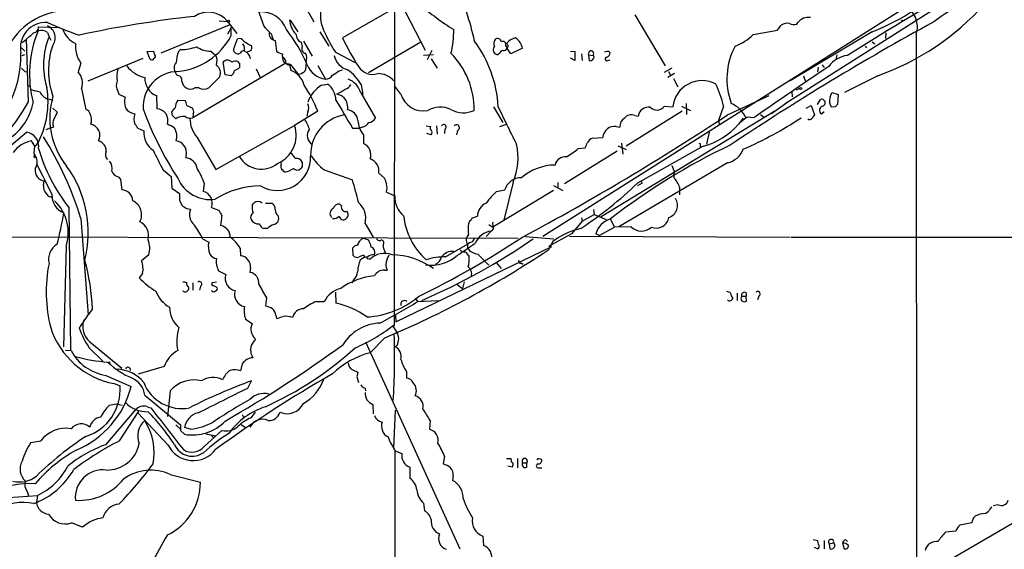
# Model space of a CAD drawing. Extents: x 8 to 1055, y 1925 to 2800.
# Drawn here: x 645 to 797, y 2092 to 2174 of the extents above; entities that cross this region are included whole.
import ezdxf

# ---------------------------------------------------------------- set-up
doc = ezdxf.new("R2010")
doc.units = 0
doc.header["$MEASUREMENT"] = 0
doc.layers.add('MAIN', color=5, linetype='CONTINUOUS')

msp = doc.modelspace()

# ---------------------------------------------------------------- linework, layer by layer
at = {"layer": 'MAIN'}
for p, q in [((702.9027, 2198.4325), (702.818, 2126.5505)), ((785.7067, 2178.2819), (725.678, 2140.2665)), ((789.432, 2177.5199), (762.9313, 2160.6712)), ((681.1433, 2177.0965), (682.752, 2172.6092)), ((703.9187, 2175.9959), (694.8593, 2170.8312)), ((707.644, 2168.8839), (703.9187, 2175.9959)), ((689.2713, 2175.4032), (690.4567, 2173.2865)), ((739.8173, 2174.3872), (744.474, 2166.5132)), ((677.418, 2172.7785), (666.9193, 2168.4605)), ((675.894, 2173.4559), (677.164, 2173.3712)), ((677.164, 2173.3712), (678.6033, 2171.5085)), ((686.816, 2173.5405), (688.0013, 2171.7625)), ((761.746, 2172.0165), (762.3387, 2172.7785)), ((764.7093, 2172.9479), (764.8787, 2173.2019)), ((780.796, 2173.6252), (781.05, 2173.4559)), ((648.1233, 2172.5245), (651.1713, 2172.4399)), ((649.478, 2171.6779), (649.732, 2171.0005)), ((677.7567, 2172.4399), (677.164, 2171.4239)), ((677.7567, 2171.1699), (677.7567, 2172.4399)), ((691.388, 2171.7625), (692.7427, 2169.5612)), ((758.0207, 2171.3392), (761.746, 2172.0165)), ((776.3087, 2171.7625), (763.6933, 2164.2272)), ((778.4253, 2171.5932), (778.3407, 2170.7465)), ((783.082, 2171.3392), (783.1667, 2030.1152)), ((646.5993, 2161.0099), (646.2607, 2170.6619)), ((649.732, 2171.0005), (649.986, 2170.4925)), ((678.2647, 2169.4765), (678.688, 2170.6619)), ((684.022, 2171.0005), (684.1913, 2170.5772)), ((684.53, 2170.4079), (684.6993, 2168.7992)), ((688.5093, 2170.1539), (688.6787, 2169.4765)), ((688.848, 2170.3232), (690.2027, 2168.0372)), ((698.8387, 2165.4972), (706.882, 2170.2385)), ((776.3087, 2170.2385), (776.732, 2169.8999)), ((645.4987, 2169.3072), (646.0067, 2168.7992)), ((645.5833, 2168.1219), (646.0067, 2168.2912)), ((664.8027, 2168.7145), (665.734, 2168.7992)), ((665.1413, 2167.8679), (664.8027, 2168.7145)), ((669.6287, 2168.7145), (669.9673, 2169.0532)), ((674.624, 2168.7992), (675.386, 2168.1219)), ((680.8047, 2168.8839), (680.212, 2168.6299)), ((693.7587, 2168.6299), (696.8067, 2167.0212)), ((708.8293, 2168.2065), (707.3053, 2168.1219)), ((708.5753, 2168.8839), (707.898, 2167.4445)), ((719.074, 2168.4605), (718.82, 2168.2912)), ((719.9207, 2169.6459), (720.1747, 2169.2225)), ((720.7673, 2168.3759), (720.1747, 2169.2225)), ((722.5453, 2169.2225), (720.7673, 2168.3759)), ((729.9113, 2168.7992), (730.5887, 2168.7145)), ((730.5887, 2168.7145), (730.5887, 2167.3599)), ((731.6047, 2168.3759), (731.6893, 2167.3599)), ((732.7053, 2168.2065), (732.79, 2167.3599)), ((732.7053, 2168.2065), (733.3827, 2168.1219)), ((735.838, 2168.7145), (736.0073, 2168.5452)), ((770.89, 2168.2065), (770.7207, 2167.4445)), ((775.208, 2169.5612), (775.462, 2169.3072)), ((654.6427, 2166.9365), (654.2193, 2165.5819)), ((655.7433, 2164.2272), (664.21, 2167.6985)), ((665.8187, 2167.6985), (665.734, 2167.4445)), ((686.1387, 2166.9365), (671.83, 2158.5545)), ((676.8253, 2165.1585), (676.4867, 2167.1059)), ((679.0267, 2166.9365), (679.0267, 2166.2592)), ((685.8, 2167.1905), (686.1387, 2166.9365)), ((686.1387, 2166.9365), (686.816, 2166.7672)), ((686.7313, 2166.6825), (686.9007, 2165.8359)), ((686.816, 2166.7672), (687.9167, 2165.3279)), ((689.2713, 2167.1059), (689.1867, 2165.9205)), ((708.4907, 2167.6139), (709.422, 2166.1745)), ((730.5887, 2167.3599), (729.9113, 2167.6985)), ((735.6687, 2167.3599), (736.0073, 2167.4445)), ((768.604, 2166.6825), (768.9427, 2166.2592)), ((646.0067, 2165.6665), (646.43, 2165.5819)), ((669.3747, 2165.0739), (669.2053, 2165.4125)), ((677.7567, 2164.9892), (676.8253, 2165.1585)), ((681.5667, 2166.0899), (682.244, 2164.6505)), ((691.0493, 2166.5979), (692.2347, 2164.4812)), ((694.3513, 2165.7512), (694.8593, 2165.9205)), ((745.49, 2166.1745), (744.3047, 2165.4972)), ((745.9133, 2165.3279), (744.8973, 2164.7352)), ((744.982, 2165.6665), (745.3207, 2165.0739)), ((768.0113, 2166.3439), (767.9267, 2165.5819)), ((675.9787, 2164.8199), (674.2853, 2163.1265)), ((691.642, 2163.5499), (692.5733, 2163.7192)), ((697.738, 2163.6345), (697.992, 2162.1105)), ((745.744, 2164.5659), (746.4213, 2163.2959)), ((765.7253, 2164.9892), (766.064, 2164.1425)), ((777.1553, 2164.9892), (772.0753, 2162.4492)), ((646.3453, 2163.5499), (646.8533, 2163.3805)), ((654.7273, 2163.0419), (655.4047, 2159.8245)), ((660.3153, 2162.6185), (660.4847, 2162.1952)), ((660.4847, 2162.1952), (661.416, 2161.6872)), ((672.7613, 2163.1265), (672.1687, 2163.1265)), ((697.6533, 2162.3645), (699.9393, 2158.4699)), ((703.834, 2162.1952), (702.9027, 2163.3805)), ((763.9473, 2162.5339), (764.032, 2161.7719)), ((765.1327, 2163.0419), (764.6247, 2162.7879)), ((769.874, 2161.6872), (770.128, 2162.4492)), ((770.128, 2162.4492), (771.0593, 2162.1105)), ((649.5627, 2161.4332), (650.3247, 2161.2639)), ((666.242, 2161.9412), (666.3267, 2159.9092)), ((669.544, 2161.2639), (670.6447, 2161.1792)), ((747.6913, 2160.7559), (747.776, 2159.0625)), ((754.0413, 2158.9779), (760.476, 2161.9412)), ((763.3547, 2160.9252), (760.8147, 2159.1472)), ((763.3547, 2160.9252), (762.9313, 2160.6712)), ((767.9267, 2160.5865), (768.35, 2161.3485)), ((771.0593, 2162.1105), (770.9747, 2160.5865)), ((650.3247, 2159.9939), (651.002, 2159.4012)), ((668.6973, 2158.8932), (668.6127, 2159.4012)), ((670.8987, 2160.4172), (671.7453, 2160.0785)), ((671.9147, 2159.1472), (671.83, 2158.5545)), ((691.0493, 2159.5705), (687.4933, 2157.3692)), ((689.5253, 2159.4859), (689.356, 2158.8085)), ((718.058, 2160.2479), (719.4973, 2157.7925)), ((718.82, 2160.2479), (720.09, 2157.5385)), ((761.3227, 2159.5705), (734.6527, 2143.3145)), ((747.0987, 2159.5705), (738.4627, 2154.1519)), ((744.3893, 2160.3325), (745.6593, 2160.2479)), ((747.014, 2160.3325), (748.3687, 2159.6552)), ((753.4487, 2160.3325), (752.6867, 2158.1312)), ((766.1487, 2159.9939), (766.9107, 2160.4172)), ((766.9107, 2160.4172), (767.4187, 2158.9779)), ((768.5193, 2159.1472), (768.9427, 2159.4859)), ((770.636, 2160.2479), (770.0433, 2160.1632)), ((739.8173, 2158.8932), (740.3253, 2158.8085)), ((752.6867, 2158.1312), (752.7713, 2157.5385)), ((756.4967, 2158.4699), (755.7347, 2157.5385)), ((755.7347, 2157.5385), (755.9887, 2157.7925)), ((757.0893, 2158.6392), (755.9887, 2157.7925)), ((758.1053, 2158.5545), (757.0893, 2158.6392)), ((759.1213, 2159.0625), (759.6293, 2158.6392)), ((643.89, 2154.3212), (646.2607, 2156.3532)), ((649.9013, 2156.9459), (649.224, 2156.6919)), ((650.4093, 2157.1152), (649.9013, 2156.9459)), ((663.3633, 2156.9459), (664.2947, 2156.5225)), ((675.386, 2150.5959), (687.4933, 2157.3692)), ((696.3833, 2156.9459), (697.484, 2156.9459)), ((697.9073, 2157.1152), (697.484, 2156.9459)), ((707.7287, 2157.2845), (708.406, 2157.1999)), ((708.4907, 2155.9299), (707.8133, 2156.0992)), ((709.3373, 2157.2845), (709.422, 2156.0145)), ((710.6073, 2156.7765), (710.5227, 2156.0992)), ((712.5547, 2156.6072), (712.3853, 2155.9299)), ((719.074, 2157.1999), (720.09, 2157.5385)), ((720.598, 2156.4379), (720.7673, 2156.1839)), ((736.9387, 2157.1999), (737.5313, 2157.1152)), ((751.2473, 2156.3532), (750.824, 2154.4905)), ((647.5307, 2154.1519), (647.0227, 2154.9985)), ((672.5073, 2155.5065), (675.386, 2150.5959)), ((698.0767, 2155.9299), (698.0767, 2154.5752)), ((733.298, 2155.4219), (734.9067, 2155.5065)), ((737.7853, 2154.6599), (737.9547, 2152.9665)), ((647.446, 2153.0512), (647.5307, 2154.1519)), ((647.5307, 2154.1519), (647.8693, 2154.4059)), ((737.108, 2153.3899), (728.98, 2148.3945)), ((731.0967, 2153.8132), (732.1973, 2153.8979)), ((737.1927, 2154.2365), (738.4627, 2153.6439)), ((750.316, 2154.1519), (740.2407, 2148.4792)), ((749.8927, 2154.2365), (749.808, 2154.0672)), ((647.446, 2152.6279), (647.5307, 2152.8819)), ((670.814, 2152.7972), (670.7293, 2152.3739)), ((754.0413, 2151.6119), (737.362, 2141.7905)), ((667.258, 2150.5112), (668.528, 2149.4952)), ((688.6787, 2151.0192), (688.4247, 2150.6805)), ((692.0653, 2150.5112), (696.3833, 2148.9872)), ((745.49, 2151.1885), (745.8287, 2150.4265)), ((745.8287, 2150.4265), (745.8287, 2149.3259)), ((648.8853, 2148.1405), (648.97, 2148.8179)), ((660.4847, 2149.4105), (660.7387, 2149.0719)), ((660.7387, 2149.0719), (660.908, 2147.4632)), ((668.528, 2149.4952), (668.6127, 2147.7172)), ((700.4473, 2150.0032), (701.294, 2149.2412)), ((721.106, 2148.6485), (719.6667, 2142.8065)), ((727.964, 2148.5639), (727.964, 2147.8019)), ((740.7487, 2148.9025), (740.918, 2148.4792)), ((668.6127, 2147.7172), (669.798, 2146.8705)), ((673.608, 2148.4792), (673.4387, 2147.2092)), ((701.6327, 2147.1245), (702.9027, 2146.5319)), ((727.2867, 2147.3785), (717.9733, 2141.7059)), ((718.566, 2147.2092), (719.836, 2147.4632)), ((727.2867, 2148.1405), (728.726, 2147.3785)), ((740.918, 2148.4792), (740.2407, 2148.0559)), ((746.6753, 2147.8865), (746.6753, 2146.7012)), ((669.798, 2145.8545), (670.1367, 2145.0925)), ((652.78, 2144.7539), (653.034, 2122.7405)), ((670.8987, 2144.5845), (671.4913, 2144.4999)), ((674.7087, 2144.7539), (675.8093, 2144.3305)), ((680.974, 2145.0925), (681.228, 2145.4312)), ((683.006, 2145.4312), (684.022, 2145.4312)), ((694.69, 2145.0079), (694.436, 2145.2619)), ((733.4673, 2144.4152), (733.552, 2143.6532)), ((654.6427, 2143.0605), (655.7433, 2128.2439)), ((684.9533, 2143.4839), (685.038, 2142.8912)), ((714.8407, 2143.1452), (715.6027, 2143.3992)), ((731.6893, 2142.6372), (730.0807, 2140.6899)), ((731.6047, 2143.1452), (731.6893, 2142.6372)), ((731.6893, 2142.6372), (733.552, 2143.6532)), ((733.552, 2143.6532), (735.4147, 2142.8912)), ((736.0073, 2142.9759), (736.6847, 2141.7059)), ((683.3447, 2141.5365), (682.752, 2141.5365)), ((698.3307, 2142.2985), (699.6007, 2140.1819)), ((717.7193, 2141.1132), (716.9573, 2140.2665)), ((717.3807, 2142.1292), (717.9733, 2141.7059)), ((718.058, 2141.5365), (717.7193, 2141.1132)), ((734.314, 2140.4359), (736.6847, 2141.7059)), ((739.2247, 2141.7905), (736.6847, 2141.7059)), ((617.22, 2140.2665), (721.868, 2140.0125)), ((673.354, 2139.9279), (674.2853, 2139.4199)), ((698.0767, 2140.0125), (698.8387, 2139.7585)), ((722.9687, 2140.2665), (727.3713, 2139.9279)), ((730.0807, 2140.6899), (726.5247, 2138.7425)), ((727.202, 2139.5045), (726.5247, 2138.2345)), ((729.742, 2140.3512), (763.6933, 2140.1819)), ((734.314, 2140.4359), (733.806, 2140.6899)), ((763.8627, 2140.1819), (853.7787, 2140.1819)), ((652.3567, 2138.7425), (651.9333, 2123.3332)), ((679.1113, 2138.4885), (679.196, 2137.3032)), ((696.3833, 2138.4885), (696.468, 2137.3879)), ((701.1247, 2139.0812), (701.1247, 2138.6579)), ((701.1247, 2138.6579), (701.4633, 2137.6419)), ((703.072, 2127.1432), (727.0327, 2138.7425)), ((710.692, 2137.1339), (714.0787, 2139.0812)), ((714.502, 2139.3352), (714.0787, 2139.0812)), ((714.0787, 2139.0812), (714.0787, 2138.4885)), ((665.0567, 2137.4725), (663.956, 2136.5412)), ((698.1613, 2137.3879), (698.246, 2137.0492)), ((698.754, 2136.8799), (699.0927, 2136.7952)), ((701.7173, 2136.7952), (702.056, 2137.4725)), ((714.1633, 2137.3879), (714.3327, 2137.1339)), ((715.6873, 2137.5572), (717.3807, 2135.8639)), ((675.8093, 2135.0172), (676.91, 2134.4245)), ((680.72, 2135.4405), (680.6353, 2134.7632)), ((701.294, 2135.1019), (701.7173, 2135.1019)), ((718.4813, 2136.2872), (719.2433, 2135.3559)), ((722.376, 2136.2025), (722.63, 2136.0332)), ((664.1253, 2134.5939), (663.6173, 2133.9165)), ((696.5527, 2133.5779), (696.2987, 2133.1545)), ((671.83, 2133.1545), (671.83, 2132.0539)), ((673.0153, 2132.6465), (672.846, 2132.0539)), ((675.4707, 2133.2392), (674.7933, 2133.1545)), ((675.0473, 2132.7312), (675.5553, 2132.4772)), ((712.47, 2132.9005), (713.3167, 2132.3079)), ((713.5707, 2133.3239), (713.3167, 2132.3079)), ((683.1753, 2130.8685), (683.006, 2129.5985)), ((693.7587, 2131.7152), (693.8433, 2130.0219)), ((706.0353, 2130.7839), (706.374, 2130.2759)), ((706.4587, 2130.2759), (709.5913, 2130.4452)), ((755.5653, 2131.5459), (755.5653, 2130.4452)), ((756.2427, 2131.1225), (756.92, 2131.1225)), ((756.92, 2131.6305), (756.92, 2131.1225)), ((757.0047, 2130.3605), (756.92, 2131.1225)), ((758.8673, 2131.1225), (758.698, 2130.5299)), ((656.4207, 2129.1752), (655.7433, 2128.2439)), ((690.7953, 2130.2759), (692.0653, 2130.2759)), ((679.958, 2127.5665), (680.974, 2126.8892)), ((684.6147, 2128.1592), (684.6993, 2127.6512)), ((702.9873, 2128.1592), (703.072, 2127.1432)), ((702.564, 2126.5505), (703.1567, 2125.6192)), ((702.818, 2126.5505), (702.6487, 2126.5505)), ((701.3787, 2124.6879), (699.0927, 2122.4019)), ((652.272, 2122.8252), (653.1187, 2122.7405)), ((655.9127, 2123.1639), (658.0293, 2121.1319)), ((655.9973, 2124.0952), (660.908, 2120.0312)), ((698.4153, 2124.0952), (712.8933, 2092.2605)), ((703.2413, 2123.5025), (702.9027, 2123.3332)), ((658.9607, 2121.0472), (659.13, 2120.5392)), ((667.4273, 2120.2852), (663.448, 2119.0999)), ((679.45, 2120.7085), (679.196, 2119.6079)), ((696.468, 2119.7772), (697.23, 2119.4385)), ((658.4527, 2118.9305), (662.3473, 2117.2372)), ((697.0607, 2118.7612), (697.3147, 2117.8299)), ((704.6807, 2119.5232), (704.6807, 2118.5072)), ((659.7227, 2117.6605), (660.654, 2117.3219)), ((680.2967, 2116.9832), (680.8893, 2118.0839)), ((698.3307, 2116.9832), (698.4153, 2116.5599)), ((664.464, 2115.8825), (669.9673, 2111.3105)), ((668.3587, 2116.5599), (667.9353, 2112.5805)), ((831.596, 2115.7132), (770.2127, 2080.0685)), ((658.4527, 2108.2625), (663.194, 2113.7659)), ((659.0453, 2114.3585), (660.0613, 2114.5279)), ((660.0613, 2114.5279), (660.9927, 2114.3585)), ((664.972, 2114.0199), (665.3953, 2113.9352)), ((699.516, 2114.4432), (699.6007, 2113.0039)), ((660.5693, 2108.8552), (663.5327, 2113.4272)), ((668.02, 2108.2625), (663.448, 2113.0885)), ((679.45, 2112.9192), (679.6193, 2112.4959)), ((680.8047, 2112.4112), (681.482, 2113.2579)), ((702.7333, 2107.7545), (702.9873, 2113.5965)), ((669.2053, 2111.3105), (669.9673, 2110.6332)), ((671.4913, 2110.6332), (670.56, 2110.8872)), ((679.2807, 2111.3952), (679.958, 2110.8872)), ((708.3213, 2111.9879), (708.2367, 2110.6332)), ((669.9673, 2110.4639), (670.56, 2109.8712)), ((673.608, 2108.0085), (676.3173, 2110.4639)), ((673.862, 2109.9559), (675.386, 2109.6172)), ((674.7087, 2109.7019), (675.0473, 2109.2785)), ((646.938, 2108.6012), (648.462, 2108.8552)), ((702.9027, 2107.2465), (702.9873, 1980.1619)), ((703.072, 2107.2465), (704.0033, 2106.9079)), ((710.5227, 2106.4845), (710.3533, 2105.2992)), ((720.09, 2106.1459), (720.7673, 2106.1459)), ((721.7833, 2106.1459), (721.7833, 2104.7065)), ((705.1887, 2104.7912), (705.1887, 2103.0979)), ((720.9367, 2104.7912), (720.2593, 2104.9605)), ((721.0213, 2105.0452), (720.9367, 2104.7912)), ((722.5453, 2105.4685), (723.2227, 2105.4685)), ((723.2227, 2104.7912), (723.2227, 2105.4685)), ((725.0007, 2104.7065), (725.5087, 2104.7065)), ((668.3587, 2103.6905), (673.0153, 2102.5052)), ((711.8773, 2103.4365), (711.7927, 2102.7592)), ((641.9427, 2100.0499), (647.954, 2100.4732)), ((646.3453, 2101.0659), (646.5993, 2100.3885)), ((647.954, 2100.4732), (647.7847, 2099.3725)), ((707.3053, 2099.2879), (707.4747, 2098.1025)), ((794.6813, 2098.6952), (794.4273, 2098.3565)), ((795.6973, 2099.0339), (794.9353, 2098.8645)), ((654.8967, 2095.5625), (653.2033, 2096.2399)), ((791.6333, 2096.2399), (789.7707, 2095.9012)), ((716.4493, 2094.2079), (716.534, 2092.7685)), ((789.178, 2094.9699), (787.5693, 2094.8005)), ((767.2493, 2093.6999), (767.9267, 2093.5305)), ((767.9267, 2093.5305), (768.0113, 2092.9379)), ((768.9427, 2093.5305), (768.9427, 2092.2605)), ((769.7047, 2093.0225), (770.382, 2093.1919)), ((769.7047, 2093.0225), (769.7893, 2092.2605)), ((771.7367, 2093.1072), (771.9907, 2092.2605)), ((772.2447, 2093.6152), (772.4987, 2093.3612)), ((767.9267, 2092.2605), (767.4187, 2092.4299))]:
    msp.add_line(p, q, dxfattribs=at)
for centre in [(677.3333, 2173.3713), (765.302, 2163.0419)]:
    msp.add_circle(centre, 0.1693, dxfattribs=at)
for centre, radius, start, end in [((572.352, 2208.8988), 76.9874, 313.588363, 353.773792), ((1023.7227, 1769.8369), 470.8975, 116.598554, 122.24227), ((665.322, 2158.9629), 51.1352, 12.836056, 23.019715), ((764.0033, 2203.1737), 33.7355, 291.392861, 316.356584), ((805.9852, 2146.6365), 33.4367, 107.919619, 127.152841), ((736.1665, 2210.209), 45.1449, 229.275088, 237.577974), ((763.5045, 2203.1197), 40.5003, 289.697475, 317.954722), ((652.5743, 2164.7337), 10.2579, 97.861136, 164.185571), ((674.2078, 2170.9778), 3.8036, 38.994339, 123.943251), ((682.368, 2170.7287), 4.0923, 19.595904, 94.109956), ((697.0549, 2174.2603), 5.5831, 169.957303, 208.535683), ((779.5288, 2172.5049), 3.7396, 341.836864, 39.731614), ((649.2382, 2169.2951), 3.9142, 86.487583, 192.311292), ((667.6463, 2211.851), 42.7064, 244.822562, 251.914514), ((690.9445, 2002.3723), 172.7933, 96.266356, 102.213669), ((690.1122, 2173.759), 3.3835, 182.266313, 225.657387), ((979.0882, 1818.6465), 403.8975, 118.592639, 123.789258), ((763.2277, 2171.6355), 1.448, 74.744881, 127.874984), ((764.248, 2174.1483), 1.286, 240.189356, 291.021197), ((766.5193, 2171.8785), 2.1078, 81.633481, 141.108405), ((265.4723, 2615.3312), 585.4422, 310.4867033, 310.7158861), ((664.6453, 2165.2191), 17.912, 157.990219, 194.149356), ((647.2653, 2172.4491), 0.8613, 276.399698, 5.022182), ((648.462, 2170.1255), 1.8553, 56.796436, 103.188356), ((648.6677, 2170.8378), 2.0253, 320.925765, 66.415818), ((655.2567, 2173.2824), 3.6069, 199.116124, 246.110574), ((894.8502, 2383.8607), 299.354, 224.885409, 225.114592), ((684.6599, 2171.4947), 1.0945, 165.836788, 263.184045), ((683.5799, 2171.1323), 0.4613, 343.399492, 87.664214), ((668.4165, 2157.8638), 22.7988, 22.755843, 38.644031), ((688.8444, 2171.2069), 1.105, 173.123868, 252.347181), ((714.675, 2181.9031), 24.7724, 204.594006, 212.398657), ((699.0854, 2171.7534), 12.8813, 345.188835, 1.547196), ((752.474, 2176.9711), 7.9047, 290.379503, 314.563317), ((660.3044, 2166.6388), 11.4368, 157.581143, 197.439528), ((658.22, 2169.5718), 4.4432, 174.670495, 216.378068), ((668.4931, 2176.1143), 10.5005, 275.743821, 331.909154), ((678.9842, 2169.8574), 0.8573, 32.907883, 110.212647), ((678.3768, 2169.053), 1.4346, 349.80947, 36.182123), ((682.4548, 2173.7613), 4.4031, 231.33694, 249.173163), ((728.37, 2186.6342), 37.05, 205.247661, 213.049482), ((699.91, 2159.1102), 18.9442, 3.442989, 36.291674), ((719.2655, 2169.9502), 1.1412, 146.671986, 204.525814), ((718.7161, 2170.0963), 0.6281, 13.082803, 130.040317), ((719.5397, 2169.8575), 0.4359, 330.953058, 119.058434), ((722.1836, 2168.1418), 2.789, 105.362683, 138.647103), ((719.8465, 2169.5717), 0.4793, 313.224349, 59.464749), ((720.1563, 2168.7689), 2.4317, 10.750791, 58.005356), ((628.6512, 2168.1969), 16.7649, 302.019294, 0.900919), ((661.6589, 2165.8339), 12.0118, 161.922542, 199.337004), ((665.0311, 2168.1472), 0.9587, 3.546139, 42.848561), ((665.8125, 2167.9828), 0.2843, 271.249305, 51.88465), ((673.8184, 2166.9959), 4.5285, 157.696736, 179.679894), ((670.2103, 2174.9766), 5.9284, 267.65083, 291.912321), ((674.5396, 2172.4409), 3.6427, 234.469088, 271.327649), ((678.706, 2169.0471), 0.6157, 135.783022, 234.598617), ((678.7727, 2168.9684), 0.5986, 224.986465, 315.006769), ((679.6194, 2168.3758), 0.456, 68.20559, 158.193924), ((679.217, 2167.3915), 1.5194, 8.417022, 67.896775), ((679.3229, 2169.4341), 1.5807, 339.629778, 7.700518), ((686.1172, 2170.6827), 2.3575, 233.027543, 258.09094), ((687.4942, 2168.0373), 1.894, 169.701647, 206.556934), ((689.2714, 2169.1378), 0.6826, 150.254078, 262.87186), ((687.4791, 2167.6739), 1.8801, 342.415086, 24.732996), ((702.8495, 2159.8307), 12.2465, 359.178885, 44.80349), ((718.693, 2168.9685), 0.6891, 132.51249, 280.620166), ((719.4974, 2168.4605), 0.4234, 90.013532, 180), ((719.582, 2169.5614), 0.6827, 262.873943, 330.239505), ((733.074, 2168.4042), 0.4184, 317.557705, 208.200579), ((735.6027, 2167.8446), 0.9011, 74.864215, 119.372647), ((735.1972, 2168.6237), 0.8139, 291.787031, 354.465227), ((764.8277, 2164.4923), 10.8569, 152.167943, 200.129912), ((665.6023, 2167.8867), 0.4614, 182.33528, 286.58506), ((670.184, 2166.1676), 1.2361, 136.324295, 217.651396), ((673.6157, 2167.2955), 1.9537, 341.713438, 25.023803), ((674.4533, 2165.4045), 1.6335, 339.030982, 51.477137), ((677.164, 2166.4567), 0.9382, 43.786453, 136.213547), ((678.381, 2166.3334), 0.9424, 65.439306, 124.93972), ((679.069, 2167.2327), 0.2993, 188.105736, 261.872606), ((685.2855, 2167.0754), 0.8644, 350.753431, 66.462849), ((686.7907, 2167.6395), 0.9588, 227.155503, 266.448267), ((692.6659, 2167.9022), 3.4481, 200.71552, 262.816037), ((696.4274, 2168.7031), 2.897, 191.573298, 253.844063), ((733.0017, 2167.6845), 0.3875, 236.88812, 349.502061), ((733.2768, 2167.8679), 0.2752, 292.632677, 67.367323), ((735.5156, 2167.5911), 0.2773, 93.370101, 303.512416), ((772.9985, 2163.9787), 4.1732, 96.878434, 144.053581), ((772.7526, 2292.9204), 179.6053, 224.885409, 225.114592), ((652.4145, 2163.9001), 2.4669, 339.641854, 42.979562), ((663.2742, 2164.9734), 3.1336, 160.775792, 193.775935), ((665.5036, 2169.4531), 4.8311, 217.483772, 257.573331), ((669.6682, 2160.2019), 5.466, 91.302, 183.069588), ((676.6131, 2166.251), 1.703, 312.186781, 345.891948), ((677.8603, 2167.4613), 1.675, 283.971531, 314.136456), ((685.7518, 2162.7369), 3.3051, 15.758232, 69.65862), ((688.213, 2166.0476), 0.7783, 247.623068, 314.994795), ((688.4669, 2166.2171), 0.7785, 292.378134, 337.605454), ((524.526, 2419.401), 305.2521, 303.574169, 303.803363), ((691.7876, 2160.2478), 6.8467, 29.646585, 55.948553), ((699.5125, 2167.8064), 2.594, 212.085455, 287.163626), ((700.3382, 2162.1734), 3.1551, 40.613113, 91.093291), ((2732.3752, -716.2018), 3487.401, 124.2505716, 124.4797529), ((661.6807, 2163.4969), 1.6235, 153.267653, 212.75431), ((667.319, 2164.5893), 2.8587, 177.07454, 247.868095), ((669.4016, 2164.3185), 0.7559, 346.535519, 92.039457), ((671.7453, 2164.4811), 1.6439, 191.886863, 235.491118), ((668.2909, 2150.3007), 24.5739, 22.161723, 32.860888), ((692.2912, 2165.6945), 1.2146, 267.333821, 329.273279), ((690.7527, 2161.2214), 3.0909, 0.787846, 53.912388), ((694.9722, 2164.213), 1.2937, 283.888001, 333.43693), ((694.6814, 2161.5845), 3.0726, 14.706072, 70.520659), ((750.1404, 2159.7403), 4.5098, 61.918321, 173.537325), ((738.8364, 2157.1188), 14.9615, 12.403656, 26.177824), ((732.2712, 2501.4014), 349.1183, 255.85215, 256.081317), ((636.0718, 2160.9823), 13.5067, 330.86295, 9.498517), ((650.2499, 2163.5091), 2.1867, 206.48537, 251.683539), ((671.4914, 2164.3759), 1.4212, 241.534326, 298.46213), ((673.5233, 2164.7567), 1.7995, 244.947329, 295.052671), ((694.1839, 2159.3341), 4.9228, 121.087711, 161.142892), ((691.827, 2167.2774), 5.5323, 293.271073, 308.656088), ((692.9632, 2158.9282), 3.4314, 51.201202, 72.190762), ((707.3114, 2163.2168), 3.6243, 196.371876, 280.674038), ((619.0868, 2176.624), 31.6344, 303.818313, 330.423898), ((638.7015, 2162.5575), 8.7454, 304.349496, 348.677476), ((661.6269, 2158.4967), 11.791, 163.444389, 218.827978), ((663.8986, 2161.0113), 2.573, 164.770076, 201.256386), ((671.2583, 2159.9835), 2.1397, 143.244175, 177.455315), ((669.3741, 2160.3323), 1.527, 3.187323, 33.684864), ((688.5941, 2160.0786), 1.1038, 327.523632, 32.471989), ((1774.6058, 2794.1005), 1252.4096, 210.3509532, 210.5801376), ((693.5052, 2160.1633), 2.1581, 348.685381, 41.827564), ((752.7965, 2156.6324), 4.5144, 24.018546, 65.981454), ((768.5496, 2160.8506), 0.5364, 285.028425, 111.845045), ((771.0991, 2161.0519), 1.38, 152.590104, 220.088372), ((904.7478, 2031.8933), 283.981, 153.320357, 153.54954), ((655.1083, 2158.8508), 1.0178, 16.930557, 73.069443), ((654.2143, 2158.2423), 2.0754, 340.176811, 25.850172), ((663.1122, 2160.9912), 1.852, 209.525773, 264.664966), ((664.8482, 2158.3428), 2.0708, 157.142188, 202.855263), ((712.1703, 2177.2218), 50.9894, 199.848453, 213.281549), ((666.2389, 2158.1185), 1.7929, 341.124416, 87.192973), ((499.5337, 2286.7458), 211.6704, 323.014174, 323.243346), ((671.1316, 2159.4858), 0.8532, 336.617111, 44.002744), ((695.4822, 2157.9921), 1.7533, 4.550337, 85.449663), ((709.9288, 2156.2095), 3.9573, 65.994732, 119.457366), ((713.4848, 2163.2702), 3.9573, 240.542634, 294.005268), ((741.9384, 2158.5485), 1.6339, 81.212779, 170.843795), ((743.2174, 2161.1745), 1.443, 224.491828, 324.303082), ((768.8156, 2159.7096), 0.6357, 101.514976, 242.217531), ((855.4428, 2075.7548), 119.7133, 134.876948, 135.106165), ((651.9432, 2157.6507), 1.6247, 153.122679, 199.244611), ((541.9513, 2031.6392), 179.6055, 44.885409, 45.114591), ((670.3909, 2156.5746), 2.1642, 83.265417, 123.217203), ((671.3765, 2159.6128), 1.1514, 230.536579, 293.195977), ((675.8158, 2158.4214), 4.4094, 179.369773, 221.381139), ((683.0805, 2154.5883), 7.0471, 18.089912, 32.601082), ((696.2415, 2152.7866), 6.2933, 100.327322, 180.674647), ((701.0081, 2158.3209), 3.7829, 182.874431, 219.202447), ((697.5691, 2158.7231), 1.6431, 281.878242, 325.50333), ((698.5847, 2159.401), 1.6437, 281.887581, 325.496863), ((534.0403, 2491.8417), 398.9972, 298.193251, 303.462071), ((738.886, 2157.2845), 1.3652, 119.742279, 187.123455), ((739.3093, 2157.5555), 1.4309, 69.205411, 140.279535), ((734.9529, 2204.0157), 54.7077, 293.191027, 303.800156), ((766.699, 2158.7663), 0.4827, 232.135426, 322.11877), ((894.2377, 2074.0567), 152.6259, 146.192738, 146.421942), ((645.9085, 2154.142), 2.2391, 351.555781, 80.949949), ((655.8077, 2155.8244), 1.7513, 331.861888, 78.17099), ((662.2632, 2156.6076), 1.1509, 17.093579, 53.981411), ((667.5903, 2156.292), 3.3037, 175.999149, 235.813038), ((666.8855, 2154.2701), 3.4329, 51.211686, 72.193142), ((666.8916, 2155.6759), 2.4923, 344.228288, 30.635725), ((683.059, 2155.8508), 4.6871, 292.712393, 18.90231), ((691.0828, 2155.7862), 1.637, 142.775198, 237.477804), ((708.7176, 2156.942), 0.4045, 140.386678, 235.873798), ((708.2578, 2156.2686), 0.411, 304.513548, 55.478552), ((710.438, 2157.1152), 0.3787, 296.558284, 153.441716), ((712.4033, 2157.0228), 0.4423, 290.016307, 143.725967), ((1482.8714, 2537.0242), 851.9653, 206.4504627, 206.6796397), ((736.6692, 2155.4574), 1.7632, 81.208133, 178.404258), ((747.359, 2164.9116), 11.1586, 285.366758, 318.642648), ((648.0618, 2150.2813), 4.8303, 102.422664, 142.519208), ((603.9094, 2127.3384), 53.1136, 17.218055, 32.13607), ((656.8061, 2153.3553), 1.7315, 1.144969, 71.622603), ((669.0031, 2153.1717), 1.8492, 348.315757, 81.07457), ((697.3804, 2152.8737), 1.8385, 338.653479, 67.74429), ((520.708, 2238.9996), 227.9693, 338.080517, 338.309691), ((733.8765, 2154.0039), 1.5315, 112.193935, 151.080209), ((749.7234, 2154.3635), 0.2117, 323.124688, 90.027065), ((645.7222, 2151.7367), 2.1678, 330.84194, 37.327675), ((673.6352, 2161.2005), 26.5599, 196.149056, 218.259633), ((659.4745, 2152.8686), 1.0724, 150.915817, 224.27841), ((1428.4754, 2533.0249), 851.9206, 206.4504567, 206.6796457), ((685.7589, 2151.4858), 1.9886, 23.828505, 51.923362), ((712.5967, 2152.3315), 9.2722, 336.596047, 13.464776), ((724.3534, 2161.3742), 10.1312, 299.347218, 311.728269), ((794.9874, 2068.1493), 95.2244, 115.185454, 128.205992), ((753.3542, 2154.8915), 3.3508, 281.832737, 339.691116), ((647.5307, 2152.5432), 0.1197, 135, 314.966157), ((657.6911, 2150.7653), 1.745, 345.958182, 39.101822), ((670.6071, 2150.4519), 1.9259, 9.362546, 86.362054), ((682.3901, 2154.5793), 3.9318, 211.189437, 309.079934), ((684.8348, 2152.4715), 5.1196, 239.598235, 2.698151), ((686.6899, 2151.1462), 1.3139, 159.240821, 200.759179), ((687.7332, 2151.259), 1.0418, 24.830837, 98.567205), ((858.0286, 2151.3578), 169.3502, 179.885409, 180.114558), ((697.8959, 2157.9319), 9.4373, 213.57725, 231.842535), ((698.4533, 2150.2936), 2.015, 351.713875, 71.499412), ((729.1453, 2150.9064), 1.646, 83.952731, 167.123835), ((649.2301, 2150.431), 1.6339, 171.216781, 260.840333), ((1791.9913, 2720.5614), 1277.8919, 206.4504577, 206.6796447), ((638.4712, 2140.8993), 17.3002, 345.699087, 36.146636), ((660.814, 2150.9158), 1.5409, 201.867006, 257.660345), ((660.2591, 2143.4597), 14.2614, 20.60744, 30.814174), ((558.7153, 2023.4265), 179.6055, 44.885409, 45.114591), ((685.2452, 2153.6721), 3.5737, 281.690073, 305.569548), ((687.9206, 2151.3233), 0.8169, 223.090352, 308.104439), ((727.6966, 2143.0371), 8.2376, 91.084414, 130.232682), ((674.5254, 2151.3954), 5.4272, 203.386007, 278.219383), ((644.7425, 2133.2706), 53.9795, 13.11175, 16.927345), ((913.1511, 2233.498), 227.997, 201.688003, 201.917172), ((722.2996, 2146.767), 2.5601, 88.289852, 164.219996), ((743.429, 2146.9458), 3.3799, 16.160322, 44.765055), ((650.3247, 2147.9148), 1.457, 171.088501, 225.786958), ((660.8656, 2145.7275), 1.7362, 1.399354, 88.600646), ((673.0285, 2145.4409), 1.8153, 337.761334, 76.939851), ((682.3554, 2134.7989), 13.2575, 90.481451, 122.146389), ((699.3883, 2147.7595), 2.3325, 344.202392, 15.797608), ((726.6522, 2138.2762), 12.0493, 132.151565, 143.572048), ((696.5903, 2194.3599), 63.3277, 303.474842, 313.573006), ((650.1554, 2147.2939), 0.9467, 206.567758, 280.30214), ((653.1453, 2146.6786), 2.9919, 177.944749, 247.86538), ((645.9457, 2140.8591), 6.7513, 341.729293, 46.667289), ((661.6391, 2143.6438), 2.3337, 332.120598, 65.650122), ((923.7978, 2146.3625), 254.0003, 179.885409, 180.114592), ((681.863, 2144.7553), 0.9274, 46.787045, 133.212955), ((695.2384, 2143.0911), 3.1923, 345.623777, 49.427323), ((706.4614, 2146.2885), 3.567, 176.087305, 231.836639), ((744.4727, 2145.0582), 1.9223, 287.998563, 33.118832), ((797.5176, 2335.3383), 228.9527, 236.195334, 236.424517), ((673.4136, 2143.6647), 2.0959, 156.51604, 230.626348), ((887.6911, 2270.8939), 246.804, 210.851148, 211.080355), ((682.837, 2144.7539), 1.8935, 169.698943, 206.560992), ((683.062, 2144.3162), 1.4713, 3.858111, 49.271992), ((685.5751, 2144.3284), 1.0487, 175.252239, 233.636019), ((693.7882, 2143.8143), 0.8537, 115.550488, 223.205642), ((694.3006, 2144.3643), 0.9078, 81.421795, 165.960695), ((695.3391, 2144.8103), 0.6785, 163.068623, 286.931377), ((694.9133, 2143.6455), 0.809, 304.137927, 39.598836), ((717.8885, 2143.3429), 2.2865, 114.032711, 178.589072), ((572.1903, 2158.1931), 81.0959, 346.368863, 349.8538), ((662.6739, 2140.3996), 2.3858, 344.412515, 64.473569), ((669.3824, 2143.4829), 6.9349, 347.313652, 0.008262), ((681.4821, 2143.2299), 0.7574, 116.575202, 206.565051), ((681.96, 2143.5282), 1.3193, 208.871109, 274.987611), ((684.149, 2143.0182), 0.898, 278.130102, 351.869898), ((693.441, 2144.4368), 1.3804, 265.608298, 311.260899), ((694.9863, 2143.4923), 0.6418, 188.340947, 306.419912), ((714.6761, 2144.5473), 10.4729, 185.827742, 228.442697), ((717.804, 2141.3859), 3.6407, 158.471544, 192.382519), ((714.1209, 2143.4418), 0.7785, 292.378134, 337.605454), ((719.8778, 2142.1715), 1.9274, 171.153943, 199.235894), ((737.0055, 2139.7764), 3.3274, 105.934752, 164.065248), ((743.0738, 2143.6025), 2.0274, 249.304373, 349.410031), ((661.5008, 2134.2551), 13.1407, 25.57522, 36.353647), ((675.8114, 2140.2158), 1.7763, 358.906419, 79.076584), ((683.0484, 2142.5101), 1.0177, 196.919786, 253.067804), ((685.1922, 2139.6615), 2.6323, 110.368798, 134.576735), ((718.1748, 2137.9633), 3.1827, 98.228375, 156.144257), ((734.1481, 2130.3479), 11.4931, 103.218626, 127.18357), ((740.8347, 2143.3653), 2.2521, 224.366764, 312.538266), ((662.0563, 2138.5059), 3.1734, 340.99523, 23.248614), ((677.572, 2138.7798), 3.3485, 168.979336, 201.415031), ((674.3615, 2135.7463), 5.4846, 29.999111, 53.973395), ((698.6428, 2138.589), 1.5319, 111.686814, 167.831839), ((696.1162, 2138.0797), 3.1985, 10.414759, 31.659608), ((700.5696, 2140.116), 0.4613, 182.335786, 286.588605), ((700.8537, 2139.3352), 0.3714, 316.854644, 114.225635), ((637.3459, 2270.707), 155.8709, 296.35557, 303.134229), ((667.9945, 2221.0511), 98.6654, 293.319059, 304.693857), ((715.1431, 2139.7344), 1.2488, 135.78838, 211.536569), ((714.2056, 2140.3089), 1.0178, 286.930557, 343.069443), ((652.3021, 2136.7702), 2.6516, 119.360814, 194.241157), ((697.188, 2137.9376), 0.9752, 92.509458, 145.604343), ((698.936, 2137.8167), 0.9022, 337.573579, 68.816578), ((641.7448, 2265.4959), 152.9153, 292.953248, 303.67104), ((711.7361, 2136.0051), 1.9883, 83.47619, 145.408366), ((248.2637, 2815.6378), 821.9422, 304.3933051, 304.6224901), ((713.5707, 2138.5734), 0.6827, 209.760495, 277.11773), ((713.5705, 2137.3031), 0.5988, 8.140927, 81.859073), ((716.0831, 2140.0958), 2.5692, 218.725633, 261.138207), ((622.1304, 2127.5393), 34.3293, 2.73136, 15.348495), ((660.6325, 2135.2712), 3.5579, 349.025792, 20.91322), ((675.8089, 2138.4878), 1.6431, 214.49667, 258.121758), ((678.4348, 2136.4566), 2.9942, 171.872604, 208.733246), ((679.2524, 2136.0896), 1.2149, 30.734063, 92.66081), ((679.2803, 2135.6662), 1.4573, 351.090328, 45.775685), ((697.1029, 2137.8814), 0.8041, 217.857486, 291.629402), ((700.9982, 2135.0594), 3.7703, 155.450401, 181.928796), ((698.7137, 2134.4606), 2.979, 100.68641, 116.182282), ((698.6512, 2135.7369), 1.4008, 85.791404, 140.605548), ((698.7117, 2137.0069), 0.1339, 108.462013, 288.421413), ((699.664, 2136.0969), 1.3797, 85.59365, 131.267966), ((701.3334, 2134.3969), 3.2822, 69.565728, 133.054248), ((703.4112, 2135.9485), 1.8937, 153.441714, 206.55558), ((702.3803, 2126.5919), 10.8811, 53.652462, 89.478694), ((708.533, 2142.0119), 6.1282, 261.658871, 311.014946), ((710.5231, 2127.7342), 9.4012, 88.970582, 107.291818), ((708.5944, 2137.4629), 1.5405, 291.860807, 347.668066), ((711.2001, 2136.7107), 3.1611, 339.620458, 7.693819), ((722.2772, 2136.527), 0.3392, 163.050006, 286.933836), ((671.7432, 2131.726), 22.4451, 168.71595, 194.221486), ((694.69, 2135.3559), 2.575, 316.332732, 350.536215), ((701.2729, 2133.3449), 1.7571, 89.311962, 148.796893), ((713.4799, 2134.5594), 1.2532, 341.922142, 56.954091), ((671.7955, 2141.5358), 11.1775, 222.973777, 239.706924), ((672.8575, 2132.9813), 0.3701, 295.235729, 135.831902), ((678.7231, 2133.8378), 1.9057, 162.068967, 258.687709), ((680.3753, 2133.1501), 1.6339, 351.212779, 80.843795), ((701.0919, 2122.9266), 11.4055, 96.655573, 124.661507), ((670.4348, 2133.4321), 4.5489, 199.89013, 241.639443), ((670.4755, 2132.3089), 0.9456, 63.413271, 100.325982), ((670.687, 2132.2344), 0.4642, 214.840348, 325.159652), ((671.3218, 2132.9851), 0.4558, 158.179914, 248.219602), ((670.8408, 2132.3041), 0.4047, 304.153419, 39.57533), ((675.0435, 2132.1963), 0.4046, 214.14965, 309.584353), ((674.9909, 2132.9852), 0.2602, 139.410647, 282.519254), ((675.2307, 2132.2655), 0.3875, 280.497939, 33.11188), ((680.1626, 2131.3827), 1.9058, 162.076539, 258.68594), ((1190.6087, 2428.2247), 588.1406, 210.1411508, 210.3703219), ((695.5371, 2128.5397), 3.8817, 103.889466, 153.430988), ((697.8457, 2141.4584), 13.5733, 273.121012, 309.850484), ((704.3801, 2129.8532), 0.5719, 47.65757, 197.291276), ((753.8973, 2130.8429), 0.9588, 47.155503, 86.448267), ((754.3855, 2130.8971), 0.5033, 226.851763, 356.742501), ((755.5235, 2131.6096), 0.9763, 183.741073, 229.386611), ((756.666, 2130.7838), 0.5421, 141.33524, 308.66476), ((756.666, 2131.2636), 0.4462, 55.305659, 198.434949), ((758.7095, 2131.4573), 0.3701, 295.235729, 135.831902), ((672.2259, 2129.3479), 3.9527, 178.821456, 230.531094), ((683.208, 2128.8301), 3.487, 168.691034, 201.246082), ((682.4274, 2126.4513), 3.1999, 58.345929, 79.582729), ((683.1467, 2128.0602), 1.4713, 3.858111, 49.271992), ((688.9168, 2127.3535), 1.8229, 92.162857, 165.156451), ((695.1417, 2120.3136), 10.8692, 113.570911, 125.383194), ((691.4594, 2118.3133), 11.9488, 53.393354, 78.491738), ((655.6014, 2213.4353), 97.478, 297.503308, 301.448457), ((631.8284, 2142.7188), 27.9543, 323.807846, 328.814864), ((657.9333, 2126.4236), 3.0281, 161.244933, 230.257417), ((600.5348, 2381.813), 267.7347, 288.322049, 288.551239), ((686.0538, 2124.6664), 3.3407, 70.759084, 95.815548), ((662.1555, 2130.2494), 12.8218, 198.354402, 259.062439), ((666.5164, 2130.3707), 12.8209, 198.927736, 214.20197), ((675.7384, 2124.2276), 6.3704, 161.048544, 193.499616), ((682.7226, 2126.0241), 1.9509, 153.676619, 230.511804), ((701.0038, 2119.7287), 7.2555, 93.058318, 147.872824), ((687.551, 2145.4858), 24.1648, 292.521175, 308.409414), ((702.6064, 2126.791), 0.2442, 260.001534, 279.975359), ((935.1547, 1954.6779), 305.2797, 146.196642, 146.425815), ((607.1158, 2121.7092), 95.7657, 356.004185, 2.086523), ((701.4673, 2124.4916), 2.0311, 330.857993, 33.721362), ((578.6448, 2283.2023), 197.4406, 299.819284, 306.058069), ((683.0784, 2122.8639), 2.3617, 164.31187, 211.217145), ((661.0236, 2162.6329), 53.2751, 294.369581, 312.195854), ((702.2393, 2121.8196), 1.6526, 344.785627, 66.332506), ((659.6227, 2126.2074), 7.3703, 208.059454, 260.866), ((661.0324, 2149.3431), 28.469, 255.274661, 265.484956), ((671.7048, 2118.7376), 4.5489, 118.360557, 160.10987), ((681.2415, 2119.4692), 2.1784, 94.813661, 145.325806), ((702.4329, 2109.6647), 13.1679, 104.694352, 133.700886), ((710.3954, 2123.2446), 6.8196, 195.816257, 213.072086), ((666.6773, 2128.874), 11.1705, 225.092486, 248.132489), ((660.0612, 2114.443), 5.4216, 38.660633, 88.208406), ((661.8664, 2119.7736), 0.4045, 348.434508, 154.695595), ((678.2633, 2117.2091), 2.5737, 68.752952, 105.227394), ((696.9127, 2120.8992), 1.2069, 181.011248, 248.379309), ((661.0739, 2115.402), 3.424, 8.067154, 65.078536), ((672.0349, 2113.3216), 4.8991, 76.42639, 138.623741), ((674.9386, 2115.4076), 3.1998, 62.784707, 123.238632), ((799.4234, 1935.3313), 212.2656, 119.986069, 125.757084), ((679.4238, 2116.9724), 3.282, 124.025608, 157.030179), ((685.4467, 2120.6525), 6.9318, 299.385129, 340.493851), ((866.4996, 2076.7675), 174.5652, 165.851163, 166.080306), ((704.5614, 2117.159), 1.3535, 25.665737, 84.943162), ((648.4501, 2120.6575), 14.3119, 292.299348, 346.173484), ((653.0879, 2116.7572), 7.5871, 287.779886, 4.268388), ((670.142, 2120.0932), 6.27, 201.159803, 280.847562), ((708.4478, 2041.4254), 81.4616, 109.773358, 117.112936), ((-276.0132, 4020.0781), 2129.8589, 296.4504586, 296.6796414), ((698.4093, 2117.7936), 0.8142, 201.80141, 264.460259), ((704.4829, 2116.5856), 1.7408, 333.096404, 41.768016), ((714.9174, 2052.8128), 71.1904, 118.787014, 124.141397), ((682.7944, 2113.1816), 2.9591, 75.925718, 136.855468), ((700.2246, 2116.2026), 1.8967, 176.877979, 248.062843), ((705.5516, 2114.154), 1.7136, 346.910152, 73.604044), ((662.8516, 2110.1665), 5.6622, 132.239179, 155.707707), ((664.8811, 2118.2301), 4.8884, 224.859937, 271.065469), ((664.2603, 2112.6521), 1.5419, 62.51093, 133.751838), ((2276.565, 3359.5654), 2036.532, 217.7083865, 217.9375698), ((686.3084, 2103.69), 10.9256, 107.593632, 144.461408), ((686.3091, 2115.8664), 2.8317, 247.101371, 333.716372), ((692.9372, 2103.6946), 17.4771, 28.328333, 35.187675), ((657.9336, 2110.5232), 1.9876, 97.019539, 166.953096), ((640.7322, 2089.7851), 33.8012, 33.137467, 44.182044), ((673.2918, 2110.4807), 2.7619, 102.868357, 171.536321), ((683.2757, 2106.5034), 6.4037, 112.697637, 134.683033), ((682.549, 2110.0589), 2.1204, 65.470394, 154.494831), ((683.6027, 2113.6247), 1.646, 263.952731, 347.123835), ((701.2497, 2113.2768), 1.5707, 199.600087, 259.197274), ((652.3239, 2105.9527), 4.831, 80.530659, 143.072463), ((654.6759, 2109.5083), 1.9718, 47.922941, 142.160696), ((666.425, 2109.6422), 3.0574, 129.895549, 203.319162), ((656.404, 2106.9926), 9.4824, 349.712772, 31.789156), ((881.6171, 2110.8872), 211.6502, 179.885408, 180.114592), ((671.8047, 2116.7082), 6.9494, 259.682101, 316.257021), ((670.1161, 2120.9948), 10.4525, 277.560159, 297.624864), ((676.9947, 2113.0404), 2.6641, 255.269464, 311.867157), ((702.7067, 2111.1147), 1.8576, 160.529169, 243.80463), ((682.7562, 2067.5326), 50.1208, 123.073291, 134.24629), ((695.8963, 2081.7131), 33.8214, 123.116888, 131.414662), ((708.4238, 2111.5479), 6.8661, 197.809271, 218.78987), ((707.8603, 2108.968), 1.7072, 344.664523, 77.262972), ((656.3674, 2102.4057), 11.2826, 146.693455, 162.903991), ((665.0566, 2089.7598), 19.6459, 109.642269, 129.309639), ((681.9001, 2066.9987), 46.9784, 117.004182, 127.131141), ((658.6372, 2109.45), 5.0831, 268.873869, 348.446018), ((671.9043, 2110.1126), 4.3023, 205.468555, 324.023736), ((671.7466, 2109.4378), 2.9545, 203.441267, 306.966861), ((671.7097, 2109.5891), 2.4702, 237.726626, 320.21789), ((702.5604, 2103.7733), 8.4112, 18.803946, 34.32676), ((664.7243, 2087.8786), 22.3448, 119.031168, 139.967699), ((705.9105, 2106.5857), 1.9342, 170.411062, 248.088577), ((719.6229, 2105.68), 1.2356, 354.109923, 22.151872), ((722.884, 2105.7225), 0.4234, 323.132809, 216.867191), ((724.9583, 2105.8919), 0.2116, 53.124688, 180), ((647.7958, 2104.5249), 2.5158, 151.573842, 227.350211), ((643.7366, 2109.5098), 9.9723, 295.01856, 332.858092), ((615.9885, 2142.2288), 61.9549, 315.906321, 323.410891), ((709.3044, 2102.033), 3.4305, 51.199339, 72.196217), ((710.4384, 2103.6624), 1.4566, 351.077682, 45.792749), ((720.846, 2105.269), 0.2843, 308.071195, 88.790557), ((722.9828, 2105.2287), 0.4989, 151.272223, 298.737847), ((724.9584, 2105.0029), 0.2993, 98.143638, 278.121983), ((724.9301, 2105.8778), 0.5788, 268.604026, 1.395974), ((725.2123, 2105.7648), 0.3225, 23.210254, 113.193924), ((645.2023, 2106.6964), 4.1588, 255.257699, 308.385263), ((643.2549, 2110.3016), 11.8337, 290.304437, 330.37805), ((658.0342, 2100.1381), 4.2596, 83.217004, 185.751816), ((665.3921, 2097.1629), 7.1701, 65.559616, 125.320587), ((703.9612, 2101.1084), 2.3377, 5.190879, 58.325863), ((646.6627, 2090.7686), 11.522, 85.257585, 155.413692), ((647.8275, 2102.1243), 1.8213, 162.416645, 215.529632), ((654.3206, 2108.5843), 8.8886, 266.616468, 321.188081), ((664.0209, 2102.4752), 8.9945, 295.798129, 0.191104), ((710.4526, 2100.1276), 2.9532, 356.847613, 63.013262), ((709.2248, 2101.5177), 2.9422, 183.85488, 229.276829), ((645.7183, 2092.0327), 7.3563, 77.09441, 123.21439), ((649.8369, 2099.6578), 2.072, 187.914619, 264.749742), ((660.6769, 2096.413), 2.7123, 94.063493, 167.459965), ((727.0808, 2104.7787), 14.5017, 199.385793, 212.430011), ((796.2054, 2099.9439), 1.0422, 240.823121, 347.098508), ((652.2226, 2099.0101), 2.9387, 208.796871, 289.494867), ((706.52, 2096.3281), 2.0149, 12.025444, 61.717925), ((793.1013, 2096.1409), 1.4713, 130.728008, 176.141889), ((793.8727, 2093.9443), 3.7369, 91.881621, 117.601866), ((792.7766, 2099.3299), 1.9163, 300.527395, 329.472605), ((658.606, 2091.6184), 5.4143, 96.114414, 133.242764), ((710.6264, 2096.5129), 2.1486, 173.720767, 246.238692), ((717.2773, 2096.5446), 2.4791, 169.370407, 250.488429), ((791.6477, 2094.0524), 2.6346, 135.433655, 159.619837), ((720.9953, 2062.1322), 62.0895, 148.712605, 158.157293), ((711.4411, 2093.8637), 1.8138, 157.886528, 248.512993), ((792.4914, 2089.8962), 6.9483, 135.103788, 150.087176), ((715.893, 2090.9664), 1.9127, 342.709412, 70.419724), ((767.8085, 2092.6192), 0.3778, 288.238255, 57.529971), ((769.9936, 2093.3061), 0.4048, 343.615252, 224.469591), ((770.001, 2092.7801), 0.5611, 247.832603, 47.224802), ((772.3292, 2093.0227), 0.5985, 98.116564, 171.883436), ((771.8936, 2092.089), 1.0303, 41.265447, 98.760116), ((772.1751, 2092.7202), 0.4953, 248.14274, 5.59663), ((786.1765, 2091.5982), 1.7871, 80.589333, 166.792709)]:
    msp.add_arc(centre, radius, start, end, dxfattribs=at)

doc.saveas('drawing.dxf')
